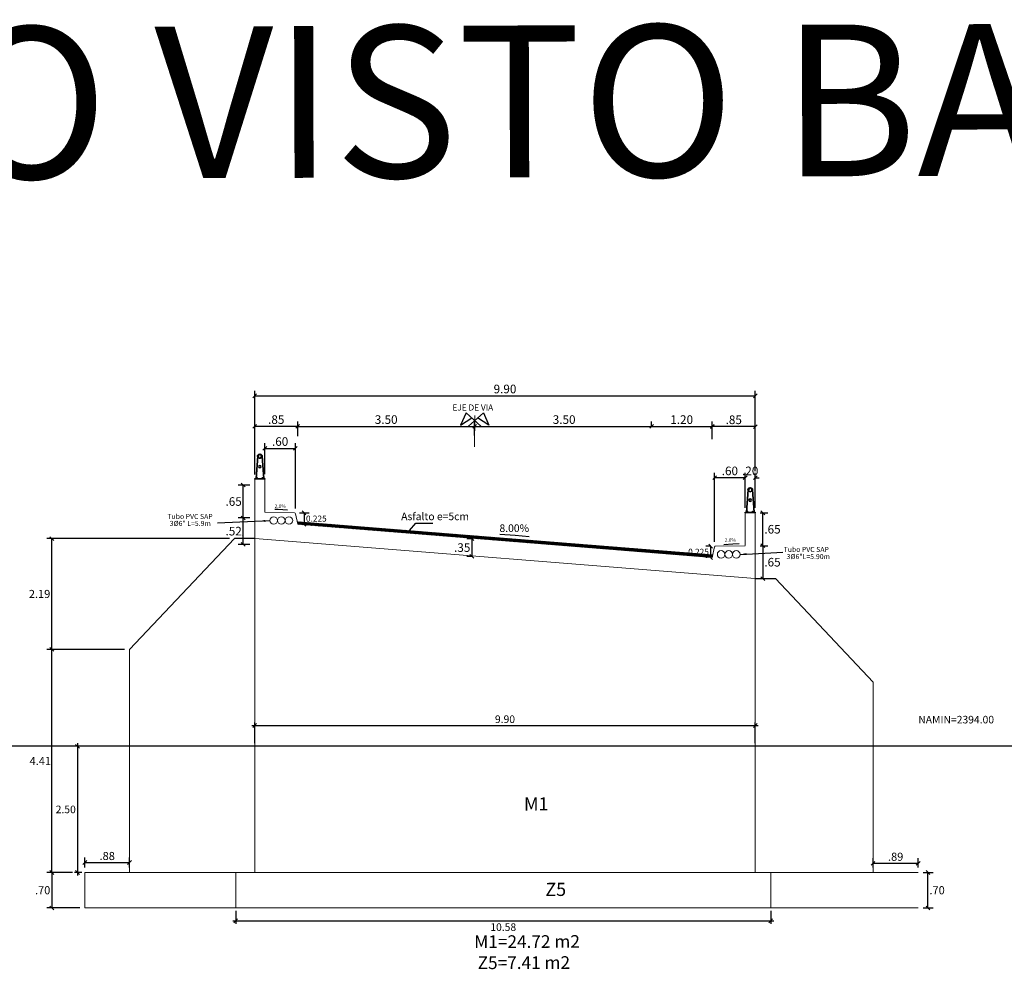
# Model space of a CAD drawing. Units: metres. Extents: x 780870 to 781671, y 8553946 to 8554543.
# Drawn here: x 781070 to 781089, y 8554335 to 8554354 of the extents above; entities that cross this region are included whole.
import ezdxf
from ezdxf.enums import TextEntityAlignment as Align

# ---------------------------------------------------------------- set-up
doc = ezdxf.new("R2010")
doc.units = ezdxf.units.M
doc.header["$LTSCALE"] = 12.7
doc.header["$MEASUREMENT"] = 0
for name, color, linetype in [('A-Baranda', 53, 'Continuous'), ('A_COTAS FLECHAS Y TEXTO', 253, 'Continuous'), ('cotas', 72, 'Continuous'), ('E_estribo', 6, 'Continuous'), ('E_TABLERO', 74, 'Continuous'), ('Solido', 253, 'Continuous'), ('TEXTO', 7, 'Continuous'), ('Textos', 7, 'Continuous')]:
    doc.layers.add(name, color=color, linetype=linetype)
for name, color, linetype, lineweight in [('LETRA AMARILLO', 20, 'Continuous', 13), ('MEMBRETE', 7, 'Continuous', 9), ('PEGC', 3, 'Continuous', 30)]:
    doc.layers.add(name, color=color, linetype=linetype, lineweight=lineweight)
doc.styles.add('10', font='simplex.shx', dxfattribs={"width": 0.9, "oblique": 15, "height": 0.1})
doc.styles.add('ARIAL', font='ARIAL.TTF')
doc.styles.add('r', font='romans.shx', dxfattribs={"width": 0.8})
doc.styles.add('romans', font='romans.shx', dxfattribs={"height": 1.5})
doc.dimstyles.new('E-50', dxfattribs={"dimtxt": 0.17, "dimasz": 0.075, "dimexe": 0.1, "dimexo": 0.1, "dimgap": 0.05, "dimtad": 2, "dimtih": 1, "dimtoh": 1, "dimzin": 4, "dimdsep": 46, "dimtxsty": 'r', "dimblk": 'OBLIQUE', "dimcen": 0.075, "dimclrd": 1, "dimclre": 1, "dimclrt": 7, "dimaunit": 1, "dimadec": 3, "dimazin": 0, "dimtfac": 0.833333, "dimtix": 1, "dimtofl": 0, "dimtmove": 0, "dimatfit": 3, "dimfxl": 0, "dimtolj": 1, "dimtzin": 0, "dimarcsym": 0})
doc.dimstyles.new('mm-1-50', dxfattribs={"dimscale": 50, "dimtxt": 0.00225, "dimasz": 0.0018, "dimexe": 0.0015, "dimexo": 0.0015, "dimgap": 0.001, "dimtad": 2, "dimtih": 1, "dimtoh": 1, "dimdec": 1, "dimlfac": 1000, "dimzin": 9, "dimdsep": 46, "dimtxsty": 'romans', "dimcen": 0.0025, "dimclrt": 7, "dimadec": 0, "dimazin": 0, "dimtfac": 1, "dimtdec": 1, "dimtix": 1, "dimtmove": 2, "dimatfit": 3, "dimfxl": 0, "dimarcsym": 0})

# ---------------------------------------------------------------- blocks, each defined once
blk = doc.blocks.new('_Oblique')
at = {"color": 0, "linetype": 'ByBlock', "lineweight": -2}
blk.add_line((-0.5, -0.5), (0.5, 0.5), dxfattribs=at)
blk = doc.blocks.new('*D123')
at = {"color": 1, "lineweight": -2}
for p, q in [((781074.431, 8554344.736), (781074.431, 8554345.785)), ((781075.281, 8554345.493), (781075.281, 8554345.785)), ((781075.281, 8554345.685), (781074.431, 8554345.685))]:
    blk.add_line(p, q, dxfattribs=at)
at = {"color": 1, "lineweight": -2, "xscale": 0.075, "yscale": 0.075, "zscale": 0.075, "rotation": 180}
blk.add_blockref('_Oblique', (781074.431, 8554345.685), dxfattribs=at)
at = {"color": 1, "lineweight": -2, "xscale": 0.075, "yscale": 0.075, "zscale": 0.075}
blk.add_blockref('_Oblique', (781075.281, 8554345.685), dxfattribs=at)
at = {"color": 7, "lineweight": 5, "insert": (781074.856, 8554345.82), "char_height": 0.17, "attachment_point": 5, "style": 'r'}
blk.add_mtext('\\A1;.85', dxfattribs=at)
blk = doc.blocks.new('*D124')
at = {"color": 1, "lineweight": -2}
for p, q in [((781074.331, 8554343.875), (781074.103, 8554343.875)), ((781074.203, 8554343.353), (781074.203, 8554343.875)), ((781074.331, 8554343.353), (781074.103, 8554343.353))]:
    blk.add_line(p, q, dxfattribs=at)
at = {"color": 1, "lineweight": -2, "xscale": 0.075, "yscale": 0.075, "zscale": 0.075}
for p, rotation in [((781074.203, 8554343.875), 90.00023600501686), ((781074.203, 8554343.353), 270.0002360050169)]:
    blk.add_blockref('_Oblique', p, dxfattribs=dict(at, rotation=rotation))
at = {"color": 7, "lineweight": 5, "insert": (781074.014, 8554343.614), "char_height": 0.17, "attachment_point": 5, "style": 'r'}
blk.add_mtext('\\A1;.52', dxfattribs=at)
blk = doc.blocks.new('*D125')
at = {"color": 1, "lineweight": -2}
for p, q in [((781074.331, 8554344.525), (781074.103, 8554344.525)), ((781074.203, 8554343.875), (781074.203, 8554344.525)), ((781074.331, 8554343.875), (781074.103, 8554343.875))]:
    blk.add_line(p, q, dxfattribs=at)
at = {"color": 1, "lineweight": -2, "xscale": 0.075, "yscale": 0.075, "zscale": 0.075}
for p, rotation in [((781074.203, 8554344.525), 90), ((781074.203, 8554343.875), 270)]:
    blk.add_blockref('_Oblique', p, dxfattribs=dict(at, rotation=rotation))
at = {"color": 7, "lineweight": 5, "insert": (781074.014, 8554344.2), "char_height": 0.17, "attachment_point": 5, "style": 'r'}
blk.add_mtext('\\A1;.65', dxfattribs=at)
blk = doc.blocks.new('*D183')
at = {"layer": 'cotas', "color": 1, "lineweight": -2}
for p, q in [((781075.316, 8554343.975), (781075.507, 8554343.975)), ((781075.407, 8554343.975), (781075.407, 8554343.749)), ((781075.381, 8554343.749), (781075.507, 8554343.749))]:
    blk.add_line(p, q, dxfattribs=at)
at = {"layer": 'cotas', "color": 1, "lineweight": -2, "xscale": 0.075, "yscale": 0.075, "zscale": 0.075}
for p, rotation in [((781075.407, 8554343.975), 90), ((781075.407, 8554343.749), 270)]:
    blk.add_blockref('_Oblique', p, dxfattribs=dict(at, rotation=rotation))
at = {"layer": 'cotas', "color": 7, "lineweight": 5, "insert": (781075.649, 8554343.862), "char_height": 0.12, "attachment_point": 5, "style": 'r'}
blk.add_mtext('\\A1;0.225', dxfattribs=at)
blk = doc.blocks.new('BARANDA')
at = {"layer": 'A-Baranda', "color": 1}
for p, q in [((781552.542, 8555034.977), (781552.509, 8555034.538)), ((781552.552, 8555034.976), (781552.519, 8555034.537)), ((781552.627, 8555034.976), (781552.66, 8555034.537)), ((781552.636, 8555034.977), (781552.669, 8555034.538))]:
    blk.add_line(p, q, dxfattribs=at)
at = {"layer": 'A-Baranda', "color": 5}
for p, q in [((781552.689, 8555034.537), (781552.489, 8555034.537)), ((781552.489, 8555034.537), (781552.489, 8555034.523)), ((781552.51, 8555034.544), (781552.507, 8555034.537)), ((781552.519, 8555034.544), (781552.521, 8555034.537)), ((781552.547, 8555034.542), (781552.522, 8555034.542)), ((781552.522, 8555034.537), (781552.522, 8555034.542)), ((781552.544, 8555034.552), (781552.524, 8555034.552)), ((781552.524, 8555034.542), (781552.524, 8555034.552)), ((781552.539, 8555034.557), (781552.529, 8555034.557)), ((781552.529, 8555034.552), (781552.529, 8555034.557)), ((781552.539, 8555034.555), (781552.529, 8555034.555)), ((781552.529, 8555034.542), (781552.529, 8555034.55)), ((781552.539, 8555034.552), (781552.539, 8555034.557)), ((781552.539, 8555034.542), (781552.539, 8555034.55)), ((781552.544, 8555034.542), (781552.544, 8555034.552)), ((781552.547, 8555034.537), (781552.547, 8555034.542)), ((781552.632, 8555034.542), (781552.657, 8555034.542)), ((781552.632, 8555034.537), (781552.632, 8555034.542)), ((781552.634, 8555034.552), (781552.654, 8555034.552)), ((781552.634, 8555034.542), (781552.634, 8555034.552)), ((781552.639, 8555034.557), (781552.649, 8555034.557)), ((781552.639, 8555034.552), (781552.639, 8555034.557)), ((781552.639, 8555034.555), (781552.649, 8555034.555)), ((781552.639, 8555034.542), (781552.639, 8555034.55)), ((781552.649, 8555034.552), (781552.649, 8555034.557)), ((781552.649, 8555034.542), (781552.649, 8555034.55)), ((781552.654, 8555034.542), (781552.654, 8555034.552)), ((781552.66, 8555034.544), (781552.657, 8555034.537)), ((781552.657, 8555034.537), (781552.657, 8555034.542)), ((781552.66, 8555034.537), (781552.657, 8555034.537)), ((781552.689, 8555034.523), (781552.689, 8555034.537))]:
    blk.add_line(p, q, dxfattribs=at)
for points in [[(781552.524, 8555034.552, -0.192582), (781552.529, 8555034.55, -0.4), (781552.539, 8555034.55, -0.192582), (781552.544, 8555034.552)], [(781552.654, 8555034.552, 0.192582), (781552.649, 8555034.55, 0.4), (781552.639, 8555034.55, 0.192582), (781552.634, 8555034.552)]]:
    blk.add_lwpolyline(points, format="xyb", dxfattribs=at)
at = {"layer": 'A-Baranda', "color": 1}
for centre, radius in [((781552.589, 8555034.976), 0.0375), ((781552.589, 8555034.976), 0.0325), ((781552.589, 8555034.773), 0.025), ((781552.589, 8555034.773), 0.02)]:
    blk.add_circle(centre, radius, dxfattribs=at)
blk.add_arc((781552.589, 8555034.976), 0.047, 0.4593, 179.5407, dxfattribs=at)
blk = doc.blocks.new('*D126')
at = {"color": 1, "lineweight": -2}
for p, q in [((781083.481, 8554345.435), (781083.481, 8554345.781)), ((781084.331, 8554345.423), (781084.331, 8554345.781)), ((781084.331, 8554345.681), (781083.481, 8554345.681))]:
    blk.add_line(p, q, dxfattribs=at)
at = {"color": 1, "lineweight": -2, "xscale": 0.075, "yscale": 0.075, "zscale": 0.075, "rotation": 180}
blk.add_blockref('_Oblique', (781083.481, 8554345.681), dxfattribs=at)
at = {"color": 1, "lineweight": -2, "xscale": 0.075, "yscale": 0.075, "zscale": 0.075}
blk.add_blockref('_Oblique', (781084.331, 8554345.681), dxfattribs=at)
at = {"color": 7, "lineweight": 5, "insert": (781083.906, 8554345.816), "char_height": 0.17, "attachment_point": 5, "style": 'r'}
blk.add_mtext('\\A1;.85', dxfattribs=at)
blk = doc.blocks.new('*D127')
at = {"color": 1, "lineweight": -2}
for p, q in [((781084.431, 8554343.977), (781084.582, 8554343.977)), ((781084.482, 8554343.325), (781084.482, 8554343.977)), ((781084.431, 8554343.325), (781084.582, 8554343.325))]:
    blk.add_line(p, q, dxfattribs=at)
at = {"color": 1, "lineweight": -2, "xscale": 0.075, "yscale": 0.075, "zscale": 0.075}
for p, rotation in [((781084.482, 8554343.977), 90), ((781084.482, 8554343.325), 270)]:
    blk.add_blockref('_Oblique', p, dxfattribs=dict(at, rotation=rotation))
at = {"color": 7, "lineweight": 5, "insert": (781084.672, 8554343.651), "char_height": 0.17, "attachment_point": 5, "style": 'r'}
blk.add_mtext('\\A1;.65', dxfattribs=at)
blk = doc.blocks.new('*D128')
at = {"layer": 'cotas', "color": 1, "lineweight": -2}
for p, q in [((781083.431, 8554343.318), (781083.351, 8554343.318)), ((781083.451, 8554343.093), (781083.451, 8554343.318)), ((781083.381, 8554343.093), (781083.351, 8554343.093))]:
    blk.add_line(p, q, dxfattribs=at)
at = {"layer": 'cotas', "color": 1, "lineweight": -2, "xscale": 0.075, "yscale": 0.075, "zscale": 0.075}
for p, rotation in [((781083.451, 8554343.318), 90), ((781083.451, 8554343.093), 270)]:
    blk.add_blockref('_Oblique', p, dxfattribs=dict(at, rotation=rotation))
at = {"layer": 'cotas', "color": 7, "lineweight": 5, "insert": (781083.209, 8554343.206), "char_height": 0.12, "attachment_point": 5, "style": 'r'}
blk.add_mtext('\\A1;0.225', dxfattribs=at)
blk = doc.blocks.new('*D129')
at = {"color": 1, "lineweight": -2}
for p, q in [((781084.431, 8554343.325), (781084.582, 8554343.325)), ((781084.482, 8554343.325), (781084.482, 8554342.675)), ((781084.431, 8554342.675), (781084.582, 8554342.675))]:
    blk.add_line(p, q, dxfattribs=at)
at = {"color": 1, "lineweight": -2, "xscale": 0.075, "yscale": 0.075, "zscale": 0.075}
for p, rotation in [((781084.482, 8554343.325), 90), ((781084.482, 8554342.675), 270)]:
    blk.add_blockref('_Oblique', p, dxfattribs=dict(at, rotation=rotation))
at = {"color": 7, "lineweight": 5, "insert": (781084.672, 8554343), "char_height": 0.17, "attachment_point": 5, "style": 'r'}
blk.add_mtext('\\A1;.65', dxfattribs=at)
blk = doc.blocks.new('*D130')
at = {"color": 1, "lineweight": -2}
for p, q in [((781075.281, 8554345.493), (781075.281, 8554345.785)), ((781078.781, 8554345.502), (781078.781, 8554345.785)), ((781075.281, 8554345.685), (781078.781, 8554345.685))]:
    blk.add_line(p, q, dxfattribs=at)
at = {"color": 1, "lineweight": -2, "xscale": 0.075, "yscale": 0.075, "zscale": 0.075, "rotation": 180}
blk.add_blockref('_Oblique', (781075.281, 8554345.685), dxfattribs=at)
at = {"color": 1, "lineweight": -2, "xscale": 0.075, "yscale": 0.075, "zscale": 0.075}
blk.add_blockref('_Oblique', (781078.781, 8554345.685), dxfattribs=at)
at = {"color": 7, "lineweight": 5, "insert": (781077.031, 8554345.82), "char_height": 0.17, "attachment_point": 5, "style": 'r'}
blk.add_mtext('\\A1;3.50', dxfattribs=at)
blk = doc.blocks.new('*D131')
at = {"color": 1, "lineweight": -2}
for p, q in [((781078.781, 8554345.717), (781078.781, 8554345.785)), ((781082.281, 8554345.717), (781082.281, 8554345.785)), ((781078.781, 8554345.685), (781082.281, 8554345.685))]:
    blk.add_line(p, q, dxfattribs=at)
at = {"color": 1, "lineweight": -2, "xscale": 0.075, "yscale": 0.075, "zscale": 0.075, "rotation": 180}
blk.add_blockref('_Oblique', (781078.781, 8554345.685), dxfattribs=at)
at = {"color": 1, "lineweight": -2, "xscale": 0.075, "yscale": 0.075, "zscale": 0.075}
blk.add_blockref('_Oblique', (781082.281, 8554345.685), dxfattribs=at)
at = {"color": 7, "lineweight": 5, "insert": (781080.551, 8554345.82), "char_height": 0.17, "attachment_point": 5, "style": 'r'}
blk.add_mtext('\\A1;3.50', dxfattribs=at)
blk = doc.blocks.new('*D132')
at = {"color": 1, "lineweight": -2}
for p, q in [((781082.281, 8554345.691), (781082.281, 8554345.785)), ((781083.481, 8554345.691), (781083.481, 8554345.785)), ((781082.281, 8554345.685), (781083.481, 8554345.685))]:
    blk.add_line(p, q, dxfattribs=at)
at = {"color": 1, "lineweight": -2, "xscale": 0.075, "yscale": 0.075, "zscale": 0.075, "rotation": 180}
blk.add_blockref('_Oblique', (781082.281, 8554345.685), dxfattribs=at)
at = {"color": 1, "lineweight": -2, "xscale": 0.075, "yscale": 0.075, "zscale": 0.075}
blk.add_blockref('_Oblique', (781083.481, 8554345.685), dxfattribs=at)
at = {"color": 7, "lineweight": 5, "insert": (781082.876, 8554345.82), "char_height": 0.17, "attachment_point": 5, "style": 'r'}
blk.add_mtext('\\A1;1.20', dxfattribs=at)
blk = doc.blocks.new('*D133')
at = {"color": 1, "lineweight": -2}
for p, q in [((781074.431, 8554345.367), (781074.431, 8554346.39)), ((781084.331, 8554344.799), (781084.331, 8554346.39)), ((781074.431, 8554346.29), (781084.331, 8554346.29))]:
    blk.add_line(p, q, dxfattribs=at)
at = {"color": 1, "lineweight": -2, "xscale": 0.075, "yscale": 0.075, "zscale": 0.075, "rotation": 180}
blk.add_blockref('_Oblique', (781074.431, 8554346.29), dxfattribs=at)
at = {"color": 1, "lineweight": -2, "xscale": 0.075, "yscale": 0.075, "zscale": 0.075}
blk.add_blockref('_Oblique', (781084.331, 8554346.29), dxfattribs=at)
at = {"color": 7, "lineweight": 5, "insert": (781079.381, 8554346.425), "char_height": 0.17, "attachment_point": 5, "style": 'r'}
blk.add_mtext('\\A1;9.90', dxfattribs=at)
blk = doc.blocks.new('*D134')
at = {"color": 1, "lineweight": -2}
for p, q in [((781078.748, 8554343.464), (781078.624, 8554343.464)), ((781078.724, 8554343.464), (781078.724, 8554343.114)), ((781078.748, 8554343.114), (781078.624, 8554343.114))]:
    blk.add_line(p, q, dxfattribs=at)
at = {"color": 1, "lineweight": -2, "xscale": 0.075, "yscale": 0.075, "zscale": 0.075}
for p, rotation in [((781078.724, 8554343.464), 90), ((781078.724, 8554343.114), 270)]:
    blk.add_blockref('_Oblique', p, dxfattribs=dict(at, rotation=rotation))
at = {"color": 7, "lineweight": 5, "insert": (781078.535, 8554343.289), "char_height": 0.17, "attachment_point": 5, "style": 'r'}
blk.add_mtext('\\A1;.35', dxfattribs=at)
blk = doc.blocks.new('*D135')
at = {"color": 1, "lineweight": -2}
for p, q in [((781084.131, 8554344.67), (781084.056, 8554344.67)), ((781084.131, 8554344.077), (781084.131, 8554344.77)), ((781084.331, 8554344.077), (781084.331, 8554344.77)), ((781084.331, 8554344.67), (781084.406, 8554344.67))]:
    blk.add_line(p, q, dxfattribs=at)
at = {"color": 1, "lineweight": -2, "xscale": 0.075, "yscale": 0.075, "zscale": 0.075}
blk.add_blockref('_Oblique', (781084.131, 8554344.67), dxfattribs=at)
at = {"color": 1, "lineweight": -2, "xscale": 0.075, "yscale": 0.075, "zscale": 0.075, "rotation": 180}
blk.add_blockref('_Oblique', (781084.331, 8554344.67), dxfattribs=at)
at = {"color": 7, "lineweight": 5, "insert": (781084.231, 8554344.805), "char_height": 0.17, "attachment_point": 5, "style": 'r'}
blk.add_mtext('\\A1;.20', dxfattribs=at)
blk = doc.blocks.new('*D136')
at = {"color": 1, "lineweight": -2}
for p, q in [((781083.528, 8554343.403), (781083.528, 8554344.77)), ((781084.131, 8554344.67), (781083.528, 8554344.67)), ((781084.131, 8554344.077), (781084.131, 8554344.77))]:
    blk.add_line(p, q, dxfattribs=at)
at = {"color": 1, "lineweight": -2, "xscale": 0.075, "yscale": 0.075, "zscale": 0.075, "rotation": 180}
blk.add_blockref('_Oblique', (781083.528, 8554344.67), dxfattribs=at)
at = {"color": 1, "lineweight": -2, "xscale": 0.075, "yscale": 0.075, "zscale": 0.075}
blk.add_blockref('_Oblique', (781084.131, 8554344.67), dxfattribs=at)
at = {"color": 7, "lineweight": 5, "insert": (781083.829, 8554344.805), "char_height": 0.17, "attachment_point": 5, "style": 'r'}
blk.add_mtext('\\A1;.60', dxfattribs=at)
blk = doc.blocks.new('*D137')
at = {"color": 1, "lineweight": -2}
for p, q in [((781074.631, 8554344.74), (781074.631, 8554345.351)), ((781074.631, 8554345.251), (781075.235, 8554345.251)), ((781075.235, 8554344.059), (781075.235, 8554345.351))]:
    blk.add_line(p, q, dxfattribs=at)
at = {"color": 1, "lineweight": -2, "xscale": 0.075, "yscale": 0.075, "zscale": 0.075, "rotation": 180}
blk.add_blockref('_Oblique', (781074.631, 8554345.251), dxfattribs=at)
at = {"color": 1, "lineweight": -2, "xscale": 0.075, "yscale": 0.075, "zscale": 0.075}
blk.add_blockref('_Oblique', (781075.235, 8554345.251), dxfattribs=at)
at = {"color": 7, "lineweight": 5, "insert": (781074.933, 8554345.386), "char_height": 0.17, "attachment_point": 5, "style": 'r'}
blk.add_mtext('\\A1;.60', dxfattribs=at)
blk = doc.blocks.new('*D138')
at = {"color": 1, "lineweight": -2}
for p, q in [((781070.826, 8554336.863), (781070.317, 8554336.863)), ((781070.417, 8554336.863), (781070.417, 8554336.163)), ((781070.971, 8554336.163), (781070.317, 8554336.163))]:
    blk.add_line(p, q, dxfattribs=at)
at = {"color": 1, "lineweight": -2, "xscale": 0.075, "yscale": 0.075, "zscale": 0.075}
for p, rotation in [((781070.417, 8554336.863), 90), ((781070.417, 8554336.163), 270)]:
    blk.add_blockref('_Oblique', p, dxfattribs=dict(at, rotation=rotation))
at = {"color": 7, "lineweight": 5, "insert": (781070.236, 8554336.513), "char_height": 0.16, "attachment_point": 5, "style": 'r'}
blk.add_mtext('\\A1;.70', dxfattribs=at)
blk = doc.blocks.new('*D139')
at = {"color": 1, "lineweight": -2}
for p, q in [((781071.855, 8554341.276), (781070.317, 8554341.276)), ((781070.417, 8554336.863), (781070.417, 8554341.276)), ((781070.826, 8554336.863), (781070.317, 8554336.863))]:
    blk.add_line(p, q, dxfattribs=at)
at = {"color": 1, "lineweight": -2, "xscale": 0.075, "yscale": 0.075, "zscale": 0.075}
for p, rotation in [((781070.417, 8554341.276), 90), ((781070.417, 8554336.863), 270)]:
    blk.add_blockref('_Oblique', p, dxfattribs=dict(at, rotation=rotation))
at = {"color": 7, "lineweight": 5, "insert": (781070.19, 8554339.069), "char_height": 0.16, "attachment_point": 5, "style": 'r'}
blk.add_mtext('\\A1;4.41', dxfattribs=at)
blk = doc.blocks.new('*D140')
at = {"color": 1, "lineweight": -2}
for p, q in [((781073.931, 8554343.467), (781070.317, 8554343.467)), ((781070.417, 8554341.276), (781070.417, 8554343.467)), ((781071.855, 8554341.276), (781070.317, 8554341.276))]:
    blk.add_line(p, q, dxfattribs=at)
at = {"color": 1, "lineweight": -2, "xscale": 0.075, "yscale": 0.075, "zscale": 0.075}
for p, rotation in [((781070.417, 8554343.467), 90), ((781070.417, 8554341.276), 270)]:
    blk.add_blockref('_Oblique', p, dxfattribs=dict(at, rotation=rotation))
at = {"color": 7, "lineweight": 5, "insert": (781070.175, 8554342.372), "char_height": 0.16, "attachment_point": 5, "style": 'r'}
blk.add_mtext('\\A1;2.19', dxfattribs=at)
blk = doc.blocks.new('*D141')
at = {"color": 1, "lineweight": -2}
for p, q in [((781087.654, 8554336.863), (781087.847, 8554336.863)), ((781087.747, 8554336.163), (781087.747, 8554336.863)), ((781087.654, 8554336.163), (781087.847, 8554336.163))]:
    blk.add_line(p, q, dxfattribs=at)
at = {"color": 1, "lineweight": -2, "xscale": 0.075, "yscale": 0.075, "zscale": 0.075}
for p, rotation in [((781087.747, 8554336.863), 90), ((781087.747, 8554336.163), 270)]:
    blk.add_blockref('_Oblique', p, dxfattribs=dict(at, rotation=rotation))
at = {"color": 7, "lineweight": 5, "insert": (781087.928, 8554336.513), "char_height": 0.16, "attachment_point": 5, "style": 'r'}
blk.add_mtext('\\A1;.70', dxfattribs=at)
blk = doc.blocks.new('*D142')
at = {"color": 1, "lineweight": -2}
for p, q in [((781071.071, 8554336.963), (781071.071, 8554337.16)), ((781071.071, 8554337.06), (781071.955, 8554337.06)), ((781071.955, 8554336.963), (781071.955, 8554337.16))]:
    blk.add_line(p, q, dxfattribs=at)
at = {"color": 1, "lineweight": -2, "xscale": 0.075, "yscale": 0.075, "zscale": 0.075, "rotation": 180}
blk.add_blockref('_Oblique', (781071.071, 8554337.06), dxfattribs=at)
at = {"color": 1, "lineweight": -2, "xscale": 0.075, "yscale": 0.075, "zscale": 0.075}
blk.add_blockref('_Oblique', (781071.955, 8554337.06), dxfattribs=at)
at = {"color": 7, "lineweight": 5, "insert": (781071.513, 8554337.19), "char_height": 0.16, "attachment_point": 5, "style": 'r'}
blk.add_mtext('\\A1;.88', dxfattribs=at)
blk = doc.blocks.new('*D143')
at = {"color": 1, "lineweight": -2}
for p, q in [((781086.662, 8554336.963), (781086.662, 8554337.145)), ((781086.662, 8554337.045), (781087.554, 8554337.045)), ((781087.554, 8554336.963), (781087.554, 8554337.145))]:
    blk.add_line(p, q, dxfattribs=at)
at = {"color": 1, "lineweight": -2, "xscale": 0.075, "yscale": 0.075, "zscale": 0.075, "rotation": 180}
blk.add_blockref('_Oblique', (781086.662, 8554337.045), dxfattribs=at)
at = {"color": 1, "lineweight": -2, "xscale": 0.075, "yscale": 0.075, "zscale": 0.075}
blk.add_blockref('_Oblique', (781087.554, 8554337.045), dxfattribs=at)
at = {"color": 7, "lineweight": 5, "insert": (781087.108, 8554337.175), "char_height": 0.16, "attachment_point": 5, "style": 'r'}
blk.add_mtext('\\A1;.89', dxfattribs=at)
blk = doc.blocks.new('*D184')
at = {"layer": 'PEGC', "color": 1, "lineweight": -2}
for p, q in [((781074.055, 8554336.103), (781074.055, 8554335.848)), ((781084.637, 8554336.103), (781084.637, 8554335.848)), ((781073.995, 8554335.908), (781084.697, 8554335.908))]:
    blk.add_line(p, q, dxfattribs=at)
at = {"layer": 'PEGC', "color": 1, "lineweight": -2, "xscale": 0.075, "yscale": 0.075, "zscale": 0.075, "rotation": 180}
blk.add_blockref('_Oblique', (781074.055, 8554335.908), dxfattribs=at)
at = {"layer": 'PEGC', "color": 1, "lineweight": -2, "xscale": 0.075, "yscale": 0.075, "zscale": 0.075}
blk.add_blockref('_Oblique', (781084.637, 8554335.908), dxfattribs=at)
at = {"layer": 'PEGC', "color": 7, "insert": (781079.346, 8554335.783), "char_height": 0.15, "attachment_point": 5, "style": 'r'}
blk.add_mtext('\\A1;10.58', dxfattribs=at)
blk = doc.blocks.new('*D185')
at = {"layer": 'PEGC', "color": 1, "lineweight": -2}
for p, q in [((781071.118, 8554339.36), (781070.866, 8554339.36)), ((781070.926, 8554339.42), (781070.926, 8554336.803)), ((781071.011, 8554336.863), (781070.866, 8554336.863))]:
    blk.add_line(p, q, dxfattribs=at)
at = {"layer": 'PEGC', "color": 1, "lineweight": -2, "xscale": 0.075, "yscale": 0.075, "zscale": 0.075}
for p, rotation in [((781070.926, 8554339.36), 90), ((781070.926, 8554336.863), 270)]:
    blk.add_blockref('_Oblique', p, dxfattribs=dict(at, rotation=rotation))
at = {"layer": 'PEGC', "color": 7, "insert": (781070.693, 8554338.111), "char_height": 0.15, "attachment_point": 5, "style": 'r'}
blk.add_mtext('\\A1;2.50', dxfattribs=at)
blk = doc.blocks.new('*D186')
at = {"layer": 'PEGC', "color": 1, "lineweight": -2}
for p, q in [((781074.371, 8554339.77), (781084.391, 8554339.77)), ((781074.431, 8554339.42), (781074.431, 8554339.83)), ((781084.331, 8554339.42), (781084.331, 8554339.83))]:
    blk.add_line(p, q, dxfattribs=at)
at = {"layer": 'PEGC', "color": 1, "lineweight": -2, "xscale": 0.075, "yscale": 0.075, "zscale": 0.075, "rotation": 180}
blk.add_blockref('_Oblique', (781074.431, 8554339.77), dxfattribs=at)
at = {"layer": 'PEGC', "color": 1, "lineweight": -2, "xscale": 0.075, "yscale": 0.075, "zscale": 0.075}
blk.add_blockref('_Oblique', (781084.331, 8554339.77), dxfattribs=at)
at = {"layer": 'PEGC', "color": 7, "insert": (781079.381, 8554339.895), "char_height": 0.15, "attachment_point": 5, "style": 'r'}
blk.add_mtext('\\A1;9.90', dxfattribs=at)

msp = doc.modelspace()

# ---------------------------------------------------------------- hatches: boundary and pattern name
at = {"layer": 'MEMBRETE', "lineweight": 5}
h = msp.add_hatch(dxfattribs=at)
h.set_pattern_fill('ANSI31', color=252, scale=0.09, style=0)
h.set_pattern_definition([(135, (1562392.031057, -579.868908), (0.007954951288349, 0.007954951288349), [])])
h.paths.add_polyline_path([(781078.7567, 8554343.5215), (781083.4924, 8554343.1426), (781083.4814, 8554343.0933), (781078.7566, 8554343.4713)])
h.paths.add_polyline_path([(781075.2814, 8554343.7493), (781075.2814, 8554343.7995), (781078.7567, 8554343.5215), (781078.7566, 8554343.4713)])

# ---------------------------------------------------------------- linework, layer by layer
for p, q in [((781074.4314, 8554343.4673), (781074.0314, 8554343.4673)), ((781084.3309, 8554342.6754), (781084.7309, 8554342.6754))]:
    msp.add_line(p, q)
at = {"color": 5}
msp.add_line((781098.9036, 8554339.3596), (781055.4498, 8554339.3596), dxfattribs=at)
at = {"layer": 'A-Baranda', "color": 5}
for p in [(781074.4517, 8554344.6609), (781074.4514, 8554344.6539)]:
    msp.add_line(p, (781074.4489, 8554344.6539), dxfattribs=at)
at = {"layer": 'A_COTAS FLECHAS Y TEXTO', "color": 7}
msp.add_lwpolyline([(781089.1305, 8554339.3596, 0, 0.12, 0), (781089.1305, 8554339.4583, 0, 0, 0), (781089.1305, 8554339.7692, 0, 0, 0), (781087.5185, 8554339.7692, 0, 0, 0)], format="xyseb", dxfattribs=at)
at = {"layer": 'E_estribo', "color": 252, "lineweight": 5}
msp.add_line((781083.4924, 8554343.1426), (781075.2854, 8554343.7992), dxfattribs=at)
at = {"layer": 'E_estribo', "linetype": 'Continuous', "lineweight": 5}
for p, q in [((781071.9548, 8554341.276), (781074.0314, 8554343.4673)), ((781074.4312, 8554336.8628), (781074.4314, 8554343.4673)), ((781084.3309, 8554336.8628), (781084.3309, 8554342.6754)), ((781086.6617, 8554340.6299), (781084.7309, 8554342.6754)), ((781071.9548, 8554336.8628), (781071.9548, 8554341.276)), ((781086.6617, 8554336.8628), (781086.6617, 8554340.6299)), ((781071.0715, 8554336.8628), (781087.554, 8554336.8628)), ((781071.0715, 8554336.8628), (781071.0715, 8554336.1628)), ((781074.0546, 8554336.1628), (781074.0546, 8554336.8628)), ((781084.6366, 8554336.1628), (781084.6366, 8554336.8628)), ((781071.0715, 8554336.1628), (781087.554, 8554336.1628))]:
    msp.add_line(p, q, dxfattribs=at)
at = {"layer": 'E_TABLERO', "lineweight": 20}
for p, q in [((781074.6314, 8554344.6396), (781074.4314, 8554344.6396)), ((781074.4314, 8554343.4673), (781074.4314, 8554344.6396)), ((781074.6314, 8554343.9896), (781074.6314, 8554344.6396)), ((781075.2157, 8554343.9746), (781074.6314, 8554343.9893)), ((781075.2814, 8554343.7493), (781075.2348, 8554343.959)), ((781084.1309, 8554343.3267), (781084.1309, 8554343.9767)), ((781084.1309, 8554343.9767), (781084.3309, 8554343.9767)), ((781084.3309, 8554343.9767), (781084.3309, 8554342.6754)), ((781083.4814, 8554343.0933), (781075.2814, 8554343.7493)), ((781074.4314, 8554343.4673), (781084.3309, 8554342.6754)), ((781083.4814, 8554343.0933), (781083.528, 8554343.303)), ((781083.5471, 8554343.3186), (781084.1309, 8554343.3254))]:
    msp.add_line(p, q, dxfattribs=at)
for centre in [(781074.8064, 8554343.8243), (781074.9564, 8554343.8243), (781075.1064, 8554343.8243), (781083.6564, 8554343.1546), (781083.8064, 8554343.1546), (781083.9564, 8554343.1546)]:
    msp.add_circle(centre, 0.075, dxfattribs=at)
for centre, start, end in [((781075.2153, 8554343.9546), 12.52881, 88.85424), ((781083.5475, 8554343.2986), 91.14576, 167.47119)]:
    msp.add_arc(centre, 0.02, start, end, dxfattribs=at)
at = {"layer": 'LETRA AMARILLO', "lineweight": 5}
msp.add_line((781074.1814, 8554343.5373), (781074.1814, 8554343.5373), dxfattribs=at)
at = {"layer": 'MEMBRETE', "color": 1}
msp.add_lwpolyline([(781078.7811, 8554345.28), (781078.7816, 8554345.9016)], dxfattribs=at)
at = {"layer": 'Solido', "color": 7}
for points in [[(781078.9063, 8554345.6919), (781078.61, 8554345.9563), (781078.5012, 8554345.7066), (781078.7239, 8554345.8546)], [(781078.6571, 8554345.6919), (781078.9534, 8554345.9563), (781079.0621, 8554345.7066), (781078.8394, 8554345.8546)]]:
    msp.add_lwpolyline(points, dxfattribs=at)

# ---------------------------------------------------------------- block references
at = {"layer": 'MEMBRETE', "xscale": -1}
for p in [(1562627.1208, -689.8833), (1562636.8203, -690.5463)]:
    msp.add_blockref('BARANDA', p, dxfattribs=at)

# ---------------------------------------------------------------- texts
at = {"layer": 'A_COTAS FLECHAS Y TEXTO', "color": 7, "style": '10'}
msp.add_text('NAMIN=2394.00', height=0.15, dxfattribs=at).set_placement((781088.3053, 8554339.7646), align=Align.BOTTOM_CENTER)
at = {"layer": 'TEXTO', "color": 1, "lineweight": 5, "style": 'ARIAL'}
for s, height, p in [('ENCOFRADO NO VISTO BAJO AGUA', 3, (781073.6644, 8554349.6584)), ('M1', 0.26, (781079.9995, 8554338.0083)), ('Z5', 0.26, (781080.3851, 8554336.3183))]:
    msp.add_text(s, height=height, rotation=0.16758, dxfattribs=at).set_placement(p, align=Align.BOTTOM_CENTER)
at = {"layer": 'TEXTO', "lineweight": 5, "style": 'romans'}
for s, p in [('M1=24.72 m2', (781079.8188, 8554335.2944)), ('Z5=7.41 m2', (781079.7546, 8554334.8774))]:
    msp.add_text(s, height=0.25, rotation=0.16758, dxfattribs=at).set_placement(p, align=Align.BOTTOM_CENTER)
at = {"layer": 'TEXTO', "lineweight": 5, "char_height": 0.15, "attachment_point": 5, "style": 'romans'}
for s, insert in [('Asfalto e=5cm', (781077.9984, 8554343.8861)), ('8.00%', (781079.5651, 8554343.6527))]:
    msp.add_mtext(s, dxfattribs=dict(at, insert=insert))
at = {"layer": 'Textos', "color": 0, "lineweight": 5, "attachment_point": 5}
for s, insert, char_height in [('EJE DE VIA', (781078.7446, 8554346.0433), 0.12), ('2.0%', (781074.9353, 8554344.0995), 0.07), ('2.0%', (781083.8372, 8554343.4287), 0.07)]:
    msp.add_mtext(s, dxfattribs=dict(at, insert=insert, char_height=char_height))
at = {"layer": 'Textos', "color": 7, "lineweight": 5, "char_height": 0.1, "attachment_point": 5, "style": 'romans'}
for s, insert in [('Tubo PVC SAP', (781073.1513, 8554343.8909)), ('3%%C6" L=5.9m', (781073.1556, 8554343.7535)), ('Tubo PVC SAP', (781085.3399, 8554343.2385)), ('3%%C6"L=5.90m', (781085.3799, 8554343.0982))]:
    msp.add_mtext(s, dxfattribs=dict(at, insert=insert))

# ---------------------------------------------------------------- dimensions: what is measured, and where the dimension line sits
at = {"lineweight": 5}
for base, p1, p2, angle, override, picture, middle in [((781084.3309, 8554346.2903), (781074.4314, 8554345.2672), (781084.3309, 8554344.6991), 180, {"dimtxt": 0.17, "dimclrd": 1, "dimclre": 1, "dimclrt": 7}, '*D133', (781079.3812, 8554346.4253)), ((781074.4314, 8554345.685), (781075.2814, 8554345.3932), (781074.4314, 8554344.6356), 180, {"dimtxt": 0.17, "dimclrd": 1, "dimclre": 1, "dimclrt": 7}, '*D123', (781074.8564, 8554345.82)), ((781078.7814, 8554345.685), (781075.2814, 8554345.3932), (781078.7814, 8554345.4024), 180, {"dimtxt": 0.17, "dimclrd": 1, "dimclre": 1, "dimclrt": 7}, '*D130', (781077.0314, 8554345.82)), ((781083.4814, 8554345.6811), (781084.3309, 8554345.3231), (781083.4814, 8554345.3353), 180, {"dimtxt": 0.17, "dimclrd": 1, "dimclre": 1, "dimclrt": 7}, '*D126', (781083.9062, 8554345.8161)), ((781075.2348, 8554345.2511), (781074.6314, 8554344.6396), (781075.2348, 8554343.959), 180, {"dimtxt": 0.17, "dimclrd": 1, "dimclre": 1, "dimclrt": 7}, '*D137', (781074.9331, 8554345.3861)), ((781083.528, 8554344.67), (781084.1309, 8554343.9767), (781083.528, 8554343.303), 180, {"dimtxt": 0.17, "dimclrd": 1, "dimclre": 1, "dimclrt": 7}, '*D136', (781083.8295, 8554344.805)), ((781084.1309, 8554344.67), (781084.3309, 8554343.9767), (781084.1309, 8554343.9767), 180, {"dimtxt": 0.17, "dimclrd": 1, "dimclre": 1, "dimclrt": 7}, '*D135', (781084.2309, 8554344.805)), ((781074.2032, 8554344.525), (781074.4314, 8554343.875), (781074.4314, 8554344.525), 270, {"dimtxt": 0.17, "dimclrd": 1, "dimclre": 1, "dimclrt": 7}, '*D125', (781074.0139, 8554344.2)), ((781084.4824, 8554343.9767), (781084.3309, 8554343.3254), (781084.3309, 8554343.9767), 270, {"dimtxt": 0.17, "dimclrd": 1, "dimclre": 1, "dimclrt": 7}, '*D127', (781084.6717, 8554343.651)), ((781070.4167, 8554343.4673), (781071.9548, 8554341.276), (781074.0314, 8554343.4673), 90, {"dimtxt": 0.16, "dimclrd": 1, "dimclre": 1, "dimclrt": 7}, '*D140', (781070.1747, 8554342.3717)), ((781078.7243, 8554343.114), (781078.8483, 8554343.464), (781078.8483, 8554343.114), 90, {"dimtxt": 0.17, "dimclrd": 1, "dimclre": 1, "dimclrt": 7}, '*D134', (781078.5351, 8554343.289)), ((781084.4824, 8554342.6754), (781084.3309, 8554343.3254), (781084.3309, 8554342.6754), 90, {"dimtxt": 0.17, "dimclrd": 1, "dimclre": 1, "dimclrt": 7}, '*D129', (781084.6717, 8554343.0004)), ((781070.4167, 8554341.276), (781070.9261, 8554336.8628), (781071.9548, 8554341.276), 90, {"dimtxt": 0.16, "dimclrd": 1, "dimclre": 1, "dimclrt": 7}, '*D139', (781070.1899, 8554339.0694)), ((781070.4167, 8554336.1628), (781070.9261, 8554336.8628), (781071.0715, 8554336.1628), 90, {"dimtxt": 0.16, "dimclrd": 1, "dimclre": 1, "dimclrt": 7}, '*D138', (781070.2356, 8554336.5128)), ((781087.7469, 8554336.8628), (781087.554, 8554336.1628), (781087.554, 8554336.8628), 90, {"dimtxt": 0.16, "dimclrd": 1, "dimclre": 1, "dimclrt": 7}, '*D141', (781087.9279, 8554336.5128))]:
    dim = msp.add_linear_dim(base=base, p1=p1, p2=p2, angle=angle, dimstyle='E-50', override=override, dxfattribs=at)
    dim.commit()
    dim.dimension.update_dxf_attribs({"geometry": picture, "text_midpoint": middle})
for base, p1, p2, picture, middle in [((781082.2814, 8554345.685), (781078.7814, 8554345.6171), (781082.2814, 8554345.6171), '*D131', (781080.5514, 8554345.685)), ((781083.4814, 8554345.685), (781082.2814, 8554345.5914), (781083.4814, 8554345.5914), '*D132', (781082.8765, 8554345.685))]:
    dim = msp.add_linear_dim(base=base, p1=p1, p2=p2, angle=180, dimstyle='E-50', override={"dimtxt": 0.17, "dimclrd": 1, "dimclre": 1, "dimclrt": 7}, dxfattribs=at)
    dim.commit()
    dim.dimension.update_dxf_attribs({"geometry": picture, "text_midpoint": middle, "dimtype": 160})
dim = msp.add_aligned_dim(p1=(781074.4314, 8554343.3526), p2=(781074.4314, 8554343.875), distance=0.2283, dimstyle='E-50', override={"dimtxt": 0.17, "dimclrd": 1, "dimclre": 1, "dimclrt": 7}, dxfattribs=at)
dim.commit()
dim.dimension.update_dxf_attribs({"geometry": '*D124', "text_midpoint": (781074.0139, 8554343.6138)})
for base, p1, p2, picture, middle in [((781071.9548, 8554337.0603), (781071.0715, 8554336.8628), (781071.9548, 8554336.8628), '*D142', (781071.5131, 8554337.1903)), ((781087.554, 8554337.0451), (781086.6617, 8554336.8628), (781087.554, 8554336.8628), '*D143', (781087.1079, 8554337.1751))]:
    dim = msp.add_linear_dim(base=base, p1=p1, p2=p2, dimstyle='E-50', override={"dimtxt": 0.16, "dimclrd": 1, "dimclre": 1, "dimclrt": 7}, dxfattribs=at)
    dim.commit()
    dim.dimension.update_dxf_attribs({"geometry": picture, "text_midpoint": middle})
at = {"layer": 'cotas', "lineweight": 5}
for base, p1, p2, picture, middle in [((781075.4074, 8554343.7493), (781075.2157, 8554343.9746), (781075.2814, 8554343.7493), '*D183', (781075.6494, 8554343.862)), ((781083.4515, 8554343.3183), (781083.4814, 8554343.0933), (781083.5314, 8554343.3183), '*D128', (781083.2095, 8554343.2058))]:
    dim = msp.add_linear_dim(base=base, p1=p1, p2=p2, angle=90, text='0.225', dimstyle='E-50', override={"dimtxt": 0.12, "dimclrd": 1, "dimclre": 1, "dimclrt": 7}, dxfattribs=at)
    dim.commit()
    dim.dimension.update_dxf_attribs({"geometry": picture, "text_midpoint": middle})
at = {"layer": 'PEGC', "color": 4}
for base, p1, p2, picture, middle in [((781084.3309, 8554339.7697), (781074.4313, 8554339.3596), (781084.3309, 8554339.3596), '*D186', (781079.3811, 8554339.8947)), ((781084.6366, 8554335.9076), (781074.0546, 8554336.1628), (781084.6366, 8554336.1628), '*D184', (781079.3456, 8554335.7826))]:
    dim = msp.add_linear_dim(base=base, p1=p1, p2=p2, dimstyle='E-50', override={"dimtxt": 0.15, "dimexe": 0.06, "dimexo": 0.06, "dimdle": 0.06, "dimclrd": 1, "dimclre": 1, "dimclrt": 7, "dimfxl": 0.1}, dxfattribs=at)
    dim.commit()
    dim.dimension.update_dxf_attribs({"geometry": picture, "text_midpoint": middle})
dim = msp.add_linear_dim(base=(781070.9261, 8554336.8628), p1=(781071.1777, 8554339.3596), p2=(781071.0715, 8554336.8628), angle=90, dimstyle='E-50', override={"dimtxt": 0.15, "dimexe": 0.06, "dimexo": 0.06, "dimdle": 0.06, "dimclrd": 1, "dimclre": 1, "dimclrt": 7, "dimfxl": 0.1}, dxfattribs=at)
dim.commit()
dim.dimension.update_dxf_attribs({"geometry": '*D185', "text_midpoint": (781070.6932, 8554338.1112)})

# ---------------------------------------------------------------- leaders
at = {"layer": 'cotas', "lineweight": 5}
for points in [[(781075.078, 8554344.0299), (781074.8924, 8554344.0394), (781074.8255, 8554344.0411)], [(781077.4928, 8554343.6266), (781077.6192, 8554343.771), (781077.9526, 8554343.771)], [(781079.858, 8554343.5036), (781079.5801, 8554343.5296), (781079.2808, 8554343.5453)], [(781083.7073, 8554343.3514), (781083.886, 8554343.3644), (781084.0149, 8554343.3713)]]:
    msp.add_leader(points, dimstyle='mm-1-50', override={"dimscale": 25, "dimasz": 0.002}, dxfattribs=at)
at = {"layer": 'cotas', "color": 1, "lineweight": 5}
for points in [[(781074.7277, 8554343.8202), (781073.6922, 8554343.7733)], [(781084.0373, 8554343.1539), (781084.8772, 8554343.1997)]]:
    msp.add_leader(points, dimstyle='mm-1-50', override={"dimscale": 20, "dimtxt": 0.002, "dimasz": 0.006, "dimdec": 2, "dimlfac": 1, "dimzin": 1}, dxfattribs=at)

doc.saveas('drawing.dxf')
